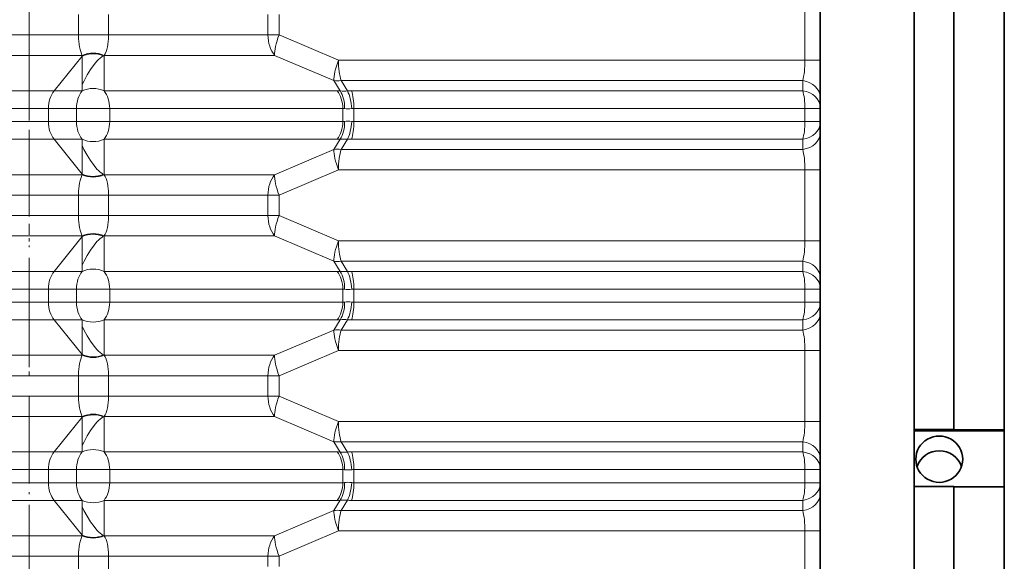
# Model space of a CAD drawing. Extents: x -877 to 2648, y -83 to 2164.
# Drawn here: x 1950 to 2087, y 540 to 615 of the extents above; entities that cross this region are included whole.
import ezdxf

# ---------------------------------------------------------------- set-up
doc = ezdxf.new("R2010")
doc.units = 0
doc.linetypes.add('DASHDOT', pattern=[18.5, 12, -3, 0.5, -3])

msp = doc.modelspace()

# ---------------------------------------------------------------- linework, layer by layer
at = {"color": 7, "linetype": 'DASHDOT', "lineweight": 13}
msp.add_line((1951.711182, 1155.074951), (1951.711182, -77.505432), dxfattribs=at)
at = {"color": 7, "lineweight": 35}
for p, q in [((2086.711182, 558.522522), (2086.711182, 1134.602783)), ((2074.211182, 1109.120483), (2074.211182, 558.553833)), ((2061.211182, 3.602844), (2061.211182, 1105.602783)), ((2079.711182, 558.553833), (2079.711182, 626.149475)), ((2074.211182, 558.553833), (2079.711182, 558.553833)), ((2074.211182, 558.553833), (2074.211182, 558.3974)), ((2074.211182, 558.3974), (2086.711182, 558.3974)), ((2074.211182, 558.3974), (2074.211182, 550.652344)), ((2079.711182, 558.553833), (2079.711182, 558.522522)), ((2079.711182, 558.522522), (2086.711182, 558.522522)), ((2086.711182, 558.3974), (2086.711182, 558.522522)), ((2086.711182, 558.3974), (2086.711182, 550.621033)), ((2079.711182, 550.652344), (2074.211182, 550.652344)), ((2074.211182, 550.652344), (2074.211182, 0.085205)), ((2079.711182, 483.056641), (2079.711182, 550.652344)), ((2086.711182, 550.621033), (2079.711182, 550.621033)), ((2086.711182, -25.397156), (2086.711182, 550.621033))]:
    msp.add_line(p, q, dxfattribs=at)
at = {"color": 7, "lineweight": 13}
for p, q in [((2059.104736, 619.514648), (2059.104736, 609.69104)), ((1958.518555, 616.014648), (1958.518555, 613.19104)), ((1962.699951, 616.014648), (1962.699951, 613.19104)), ((1984.764648, 614.602844), (1984.764648, 616.014648)), ((1986.299316, 614.602844), (1986.299316, 616.014648)), ((1984.764648, 613.19104), (1984.764648, 614.602844)), ((1986.299316, 613.19104), (1986.299316, 614.602844)), ((1943.40271, 613.19104), (1958.518555, 613.191223)), ((1958.518555, 613.19104), (1962.699951, 613.19104)), ((1962.699951, 613.19104), (1984.764648, 613.19104)), ((1986.299316, 613.19104), (1984.764648, 613.19104)), ((1986.299316, 613.19104), (1994.521851, 609.69104)), ((1944.308228, 610.368896), (1959.049561, 610.368896)), ((1959.036255, 610.272461), (1955.147583, 605.46051)), ((1959.036255, 610.272095), (1959.036255, 610.269897)), ((1959.036255, 610.269836), (1959.036621, 606.335999)), ((1959.049561, 610.368896), (1959.036743, 610.273071)), ((1962.063354, 610.27301), (1962.062988, 610.368896)), ((1962.062988, 610.368896), (1985.670166, 610.368896)), ((1962.063354, 610.27301), (1962.063354, 605.46051)), ((1985.670166, 610.368896), (1993.8927, 606.868896)), ((2059.104736, 609.69104), (1994.521851, 609.69104)), ((2061.211182, 609.69104), (2059.104736, 609.69104)), ((1993.8927, 606.868896), (1994.76355, 605.43927)), ((1994.90332, 606.868896), (1995.774048, 605.43927)), ((2058.799561, 606.868896), (1994.90332, 606.868896)), ((2058.799561, 605.46051), (2058.799561, 606.868896)), ((1948.27478, 605.46051), (1955.147583, 605.46051)), ((1955.147583, 605.46051), (1959.036743, 605.46051)), ((1959.036743, 605.46051), (1959.036621, 606.335449)), ((1962.063354, 605.46051), (1994.334351, 605.46051)), ((1996.32312, 605.46051), (2058.799561, 605.46051)), ((1949.05957, 603.014648), (1954.362793, 603.014648)), ((1954.362793, 603.014648), (1954.362793, 601.19104)), ((1954.362793, 603.014648), (1958.251953, 603.014648)), ((1958.251953, 603.014648), (1961.588379, 603.014648)), ((1958.251953, 601.19104), (1958.251953, 603.014648)), ((1962.848145, 603.014648), (1961.588379, 603.014648)), ((1962.848145, 601.19104), (1962.848145, 603.014648)), ((1962.848145, 603.014648), (1995.119141, 603.014648)), ((1995.119141, 601.19104), (1995.119141, 603.014648)), ((1996.653687, 603.014648), (2059.104736, 603.014648)), ((1996.653687, 601.19104), (1996.653687, 603.014648)), ((2061.211182, 603.014648), (2059.104736, 603.014648)), ((2059.104736, 603.014648), (2059.104736, 601.19104)), ((1949.05957, 601.19104), (1954.362793, 601.19104)), ((1954.362793, 601.19104), (1958.251953, 601.19104)), ((1958.251953, 601.19104), (1961.588379, 601.19104)), ((1962.848145, 601.19104), (1961.588379, 601.19104)), ((1962.848145, 601.19104), (1995.119141, 601.19104)), ((1996.653687, 601.19104), (2059.104736, 601.19104)), ((2061.211182, 601.19104), (2059.104736, 601.19104)), ((1948.27478, 598.745178), (1955.147583, 598.745178)), ((1959.036255, 593.933228), (1955.147583, 598.745178)), ((1955.147583, 598.745178), (1959.036743, 598.745178)), ((1959.036621, 597.870239), (1959.036743, 598.745178)), ((1962.063354, 593.932678), (1962.063354, 598.745178)), ((1962.063354, 598.745178), (1994.334351, 598.745178)), ((1993.8927, 597.336792), (1994.76355, 598.766418)), ((1994.90332, 597.336792), (1995.774048, 598.766418)), ((1996.32312, 598.745178), (2058.799561, 598.745178)), ((2058.799561, 597.336792), (2058.799561, 598.745178)), ((1959.036255, 593.935791), (1959.036621, 597.870117)), ((1985.670166, 593.836792), (1993.8927, 597.336792)), ((2058.799561, 597.336792), (1994.90332, 597.336792)), ((1986.299316, 591.014648), (1994.521851, 594.514648)), ((2059.104736, 594.514648), (1994.521851, 594.514648)), ((2059.104736, 594.514648), (2059.104736, 584.69104)), ((2061.211182, 594.514648), (2059.104736, 594.514648)), ((1944.308228, 593.836792), (1959.049561, 593.836792)), ((1959.036255, 593.933594), (1959.036255, 593.935547)), ((1959.049561, 593.836792), (1959.036743, 593.932617)), ((1962.063354, 593.932678), (1962.062988, 593.836792)), ((1962.062988, 593.836792), (1985.670166, 593.836792)), ((1943.40271, 591.014648), (1958.518555, 591.014465)), ((1958.518555, 591.014648), (1958.518555, 588.19104)), ((1958.518555, 591.014648), (1962.699951, 591.014648)), ((1962.699951, 591.014648), (1962.699951, 588.19104)), ((1962.699951, 591.014648), (1984.764648, 591.014648)), ((1986.299316, 591.014648), (1984.764648, 591.014648)), ((1984.764648, 589.602844), (1984.764648, 591.014648)), ((1986.299316, 589.602844), (1986.299316, 591.014648)), ((1984.764648, 588.19104), (1984.764648, 589.602844)), ((1986.299316, 588.19104), (1986.299316, 589.602844)), ((1943.40271, 588.19104), (1958.518555, 588.191223)), ((1958.518555, 588.19104), (1962.699951, 588.19104)), ((1962.699951, 588.19104), (1984.764648, 588.19104)), ((1986.299316, 588.19104), (1984.764648, 588.19104)), ((1986.299316, 588.19104), (1994.521851, 584.69104)), ((1944.308228, 585.368896), (1959.049561, 585.368896)), ((1959.036255, 585.272461), (1955.147583, 580.46051)), ((1959.036255, 585.272095), (1959.036255, 585.269897)), ((1959.036255, 585.269836), (1959.036621, 581.335999)), ((1959.049561, 585.368896), (1959.036743, 585.273071)), ((1962.063354, 585.27301), (1962.062988, 585.368896)), ((1962.062988, 585.368896), (1985.670166, 585.368896)), ((1962.063354, 585.27301), (1962.063354, 580.46051)), ((1985.670166, 585.368896), (1993.8927, 581.868896)), ((2059.104736, 584.69104), (1994.521851, 584.69104)), ((2061.211182, 584.69104), (2059.104736, 584.69104)), ((1959.036743, 580.46051), (1959.036621, 581.335449)), ((1993.8927, 581.868896), (1994.76355, 580.43927)), ((1994.90332, 581.868896), (1995.774048, 580.43927)), ((2058.799561, 581.868896), (1994.90332, 581.868896)), ((2058.799561, 580.46051), (2058.799561, 581.868896)), ((1948.27478, 580.46051), (1955.147583, 580.46051)), ((1955.147583, 580.46051), (1959.036743, 580.46051)), ((1962.063354, 580.46051), (1994.334351, 580.46051)), ((1996.32312, 580.46051), (2058.799561, 580.46051)), ((1949.05957, 578.014648), (1954.362793, 578.014648)), ((1954.362793, 578.014648), (1954.362793, 576.19104)), ((1954.362793, 578.014648), (1958.251953, 578.014648)), ((1958.251953, 578.014648), (1961.588379, 578.014648)), ((1958.251953, 576.19104), (1958.251953, 578.014648)), ((1962.848145, 578.014648), (1961.588379, 578.014648)), ((1962.848145, 576.19104), (1962.848145, 578.014648)), ((1962.848145, 578.014648), (1995.119141, 578.014648)), ((1995.119141, 576.19104), (1995.119141, 578.014648)), ((1996.653687, 578.014648), (2059.104736, 578.014648)), ((1996.653687, 576.19104), (1996.653687, 578.014648)), ((2061.211182, 578.014648), (2059.104736, 578.014648)), ((2059.104736, 578.014648), (2059.104736, 576.19104)), ((1949.05957, 576.19104), (1954.362793, 576.19104)), ((1954.362793, 576.19104), (1958.251953, 576.19104)), ((1958.251953, 576.19104), (1961.588379, 576.19104)), ((1962.848145, 576.19104), (1961.588379, 576.19104)), ((1962.848145, 576.19104), (1995.119141, 576.19104)), ((1996.653687, 576.19104), (2059.104736, 576.19104)), ((2061.211182, 576.19104), (2059.104736, 576.19104)), ((1948.27478, 573.745178), (1955.147583, 573.745178)), ((1959.036255, 568.933228), (1955.147583, 573.745178)), ((1955.147583, 573.745178), (1959.036743, 573.745178)), ((1959.036255, 568.935791), (1959.036621, 572.870117)), ((1959.036621, 572.870239), (1959.036743, 573.745178)), ((1962.063354, 568.932678), (1962.063354, 573.745178)), ((1962.063354, 573.745178), (1994.334351, 573.745178)), ((1993.8927, 572.336792), (1994.76355, 573.766418)), ((1994.90332, 572.336792), (1995.774048, 573.766418)), ((1996.32312, 573.745178), (2058.799561, 573.745178)), ((2058.799561, 572.336792), (2058.799561, 573.745178)), ((1985.670166, 568.836792), (1993.8927, 572.336792)), ((2058.799561, 572.336792), (1994.90332, 572.336792)), ((1944.308228, 568.836792), (1959.049561, 568.836792)), ((1959.036255, 568.933594), (1959.036255, 568.935547)), ((1959.049561, 568.836792), (1959.036743, 568.932617)), ((1962.063354, 568.932678), (1962.062988, 568.836792)), ((1962.062988, 568.836792), (1985.670166, 568.836792)), ((1986.299316, 566.014648), (1994.521851, 569.514648)), ((2059.104736, 569.514648), (1994.521851, 569.514648)), ((2059.104736, 569.514648), (2059.104736, 559.69104)), ((2061.211182, 569.514648), (2059.104736, 569.514648)), ((1943.40271, 566.014648), (1958.518555, 566.014465)), ((1958.518555, 566.014648), (1958.518555, 563.19104)), ((1958.518555, 566.014648), (1962.699951, 566.014648)), ((1962.699951, 566.014648), (1962.699951, 563.19104)), ((1962.699951, 566.014648), (1984.764648, 566.014648)), ((1986.299316, 566.014648), (1984.764648, 566.014648)), ((1984.764648, 564.602844), (1984.764648, 566.014648)), ((1986.299316, 564.602844), (1986.299316, 566.014648)), ((1984.764648, 563.19104), (1984.764648, 564.602844)), ((1986.299316, 563.19104), (1986.299316, 564.602844)), ((1943.40271, 563.19104), (1958.518555, 563.191223)), ((1958.518555, 563.19104), (1962.699951, 563.19104)), ((1962.699951, 563.19104), (1984.764648, 563.19104)), ((1986.299316, 563.19104), (1984.764648, 563.19104)), ((1986.299316, 563.19104), (1994.521851, 559.69104)), ((1944.308228, 560.368896), (1959.049561, 560.368896)), ((1959.049561, 560.368896), (1959.036743, 560.273071)), ((1962.063354, 560.27301), (1962.062988, 560.368896)), ((1962.062988, 560.368896), (1985.670166, 560.368896)), ((1985.670166, 560.368896), (1993.8927, 556.868896)), ((1959.036255, 560.272461), (1955.147583, 555.46051)), ((1959.036255, 560.272095), (1959.036255, 560.269897)), ((1959.036255, 560.269836), (1959.036621, 556.335999)), ((1962.063354, 560.27301), (1962.063354, 555.46051)), ((2059.104736, 559.69104), (1994.521851, 559.69104)), ((2061.211182, 559.69104), (2059.104736, 559.69104)), ((1959.036743, 555.46051), (1959.036621, 556.335449)), ((1993.8927, 556.868896), (1994.76355, 555.43927)), ((1994.90332, 556.868896), (1995.774048, 555.43927)), ((2058.799561, 556.868896), (1994.90332, 556.868896)), ((2058.799561, 555.46051), (2058.799561, 556.868896)), ((1948.27478, 555.46051), (1955.147583, 555.46051)), ((1955.147583, 555.46051), (1959.036743, 555.46051)), ((1962.063354, 555.46051), (1994.334351, 555.46051)), ((1996.32312, 555.46051), (2058.799561, 555.46051)), ((1949.05957, 553.014648), (1954.362793, 553.014648)), ((1954.362793, 553.014648), (1954.362793, 551.19104)), ((1954.362793, 553.014648), (1958.251953, 553.014648)), ((1958.251953, 553.014648), (1961.588379, 553.014648)), ((1958.251953, 551.19104), (1958.251953, 553.014648)), ((1962.848145, 553.014648), (1961.588379, 553.014648)), ((1962.848145, 551.19104), (1962.848145, 553.014648)), ((1962.848145, 553.014648), (1995.119141, 553.014648)), ((1995.119141, 551.19104), (1995.119141, 553.014648)), ((1996.653687, 553.014648), (2059.104736, 553.014648)), ((1996.653687, 551.19104), (1996.653687, 553.014648)), ((2061.211182, 553.014648), (2059.104736, 553.014648)), ((2059.104736, 553.014648), (2059.104736, 551.19104)), ((1949.05957, 551.19104), (1954.362793, 551.19104)), ((1954.362793, 551.19104), (1958.251953, 551.19104)), ((1958.251953, 551.19104), (1961.588379, 551.19104)), ((1962.848145, 551.19104), (1961.588379, 551.19104)), ((1962.848145, 551.19104), (1995.119141, 551.19104)), ((1996.653687, 551.19104), (2059.104736, 551.19104)), ((2061.211182, 551.19104), (2059.104736, 551.19104)), ((1948.27478, 548.745178), (1955.147583, 548.745178)), ((1959.036255, 543.933228), (1955.147583, 548.745178)), ((1955.147583, 548.745178), (1959.036743, 548.745178)), ((1959.036621, 547.870239), (1959.036743, 548.745178)), ((1962.063354, 543.932678), (1962.063354, 548.745178)), ((1962.063354, 548.745178), (1994.334351, 548.745178)), ((1993.8927, 547.336792), (1994.76355, 548.766418)), ((1994.90332, 547.336792), (1995.774048, 548.766418)), ((1996.32312, 548.745178), (2058.799561, 548.745178)), ((2058.799561, 547.336792), (2058.799561, 548.745178)), ((1959.036255, 543.935791), (1959.036621, 547.870117)), ((1985.670166, 543.836792), (1993.8927, 547.336792)), ((2058.799561, 547.336792), (1994.90332, 547.336792)), ((1986.299316, 541.014648), (1994.521851, 544.514648)), ((2059.104736, 544.514648), (1994.521851, 544.514648)), ((2059.104736, 544.514648), (2059.104736, 534.69104)), ((2061.211182, 544.514648), (2059.104736, 544.514648)), ((1944.308228, 543.836792), (1959.049561, 543.836792)), ((1959.036255, 543.933594), (1959.036255, 543.935547)), ((1959.049561, 543.836792), (1959.036743, 543.932617)), ((1962.063354, 543.932678), (1962.062988, 543.836792)), ((1962.062988, 543.836792), (1985.670166, 543.836792)), ((1943.40271, 541.014648), (1958.518555, 541.014465)), ((1958.518555, 541.014648), (1958.518555, 538.19104)), ((1958.518555, 541.014648), (1962.699951, 541.014648)), ((1962.699951, 541.014648), (1962.699951, 538.19104)), ((1962.699951, 541.014648), (1984.764648, 541.014648)), ((1986.299316, 541.014648), (1984.764648, 541.014648)), ((1984.764648, 539.602844), (1984.764648, 541.014648)), ((1986.299316, 539.602844), (1986.299316, 541.014648))]:
    msp.add_line(p, q, dxfattribs=at)
at = {"color": 7, "linetype": 'DASHDOT', "lineweight": 13, "ltscale": 0.495976}
for p, q in [((1951.711182, 592.183044), (1951.711182, 612.022095)), ((1951.711182, 567.183044), (1951.711182, 587.022095)), ((1951.711182, 542.183044), (1951.711182, 562.022095))]:
    msp.add_line(p, q, dxfattribs=at)
at = {"color": 7, "lineweight": 13}
for points in [[(1959.049561, 610.368896), (1958.95459, 610.596008), (1958.851196, 610.888855), (1958.768066, 611.172607), (1958.680664, 611.543274), (1958.621338, 611.868164), (1958.562134, 612.323486), (1958.537964, 612.610535), (1958.518555, 613.191223)], [(1962.062988, 610.368896), (1962.200684, 610.595947), (1962.336548, 610.888794), (1962.436768, 611.172546), (1962.535034, 611.543274), (1962.597778, 611.868164), (1962.657715, 612.323547), (1962.681274, 612.610596), (1962.699951, 613.191162)], [(1961.965454, 610.315063), (1961.737793, 610.16626), (1961.515259, 609.991028), (1961.298096, 609.793762), (1961.086182, 609.577637), (1960.677246, 609.0979), (1960.183838, 608.412109), (1959.721436, 607.661316), (1959.289185, 606.857178), (1959.036865, 606.335754)], [(1961.965454, 593.890625), (1961.737793, 594.03949), (1961.515259, 594.214722), (1961.298096, 594.411987), (1961.086182, 594.628113), (1960.677124, 595.10791), (1960.183716, 595.793762), (1959.721191, 596.544678), (1959.289063, 597.348877), (1959.036621, 597.870361)], [(1959.049561, 593.836792), (1958.95459, 593.60968), (1958.851196, 593.316833), (1958.768066, 593.033081), (1958.680664, 592.662415), (1958.621338, 592.337524), (1958.562134, 591.882202), (1958.537964, 591.595154), (1958.518555, 591.014465)], [(1962.062988, 593.836792), (1962.200684, 593.609741), (1962.336548, 593.316895), (1962.436768, 593.033142), (1962.535034, 592.662415), (1962.597778, 592.337524), (1962.657715, 591.882141), (1962.681274, 591.595093), (1962.699951, 591.014526)], [(1959.049561, 585.368896), (1958.95459, 585.596008), (1958.851196, 585.888855), (1958.768066, 586.172607), (1958.680664, 586.543274), (1958.621338, 586.868164), (1958.562134, 587.323486), (1958.537964, 587.610535), (1958.518555, 588.191223)], [(1962.062988, 585.368896), (1962.200684, 585.595947), (1962.336548, 585.888794), (1962.436768, 586.172546), (1962.535034, 586.543274), (1962.597778, 586.868164), (1962.657715, 587.323547), (1962.681274, 587.610596), (1962.699951, 588.191162)], [(1961.965454, 585.315063), (1961.737793, 585.16626), (1961.515259, 584.991028), (1961.298096, 584.793762), (1961.086182, 584.577637), (1960.677246, 584.0979), (1960.183838, 583.412109), (1959.721436, 582.661316), (1959.289185, 581.857178), (1959.036865, 581.335754)], [(1961.965454, 568.890625), (1961.737793, 569.03949), (1961.515259, 569.214722), (1961.298096, 569.411987), (1961.086182, 569.628113), (1960.677124, 570.10791), (1960.183716, 570.793762), (1959.721191, 571.544678), (1959.289063, 572.348877), (1959.036621, 572.870361)], [(1959.049561, 568.836792), (1958.95459, 568.60968), (1958.851196, 568.316833), (1958.768066, 568.033081), (1958.680664, 567.662415), (1958.621338, 567.337524), (1958.562134, 566.882202), (1958.537964, 566.595154), (1958.518555, 566.014465)], [(1962.062988, 568.836792), (1962.200684, 568.609741), (1962.336548, 568.316895), (1962.436768, 568.033142), (1962.535034, 567.662415), (1962.597778, 567.337524), (1962.657715, 566.882141), (1962.681274, 566.595093), (1962.699951, 566.014526)], [(1959.049561, 560.368896), (1958.95459, 560.596008), (1958.851196, 560.888855), (1958.768066, 561.172607), (1958.680664, 561.543274), (1958.621338, 561.868164), (1958.562134, 562.323486), (1958.537964, 562.610535), (1958.518555, 563.191223)], [(1962.062988, 560.368896), (1962.200684, 560.595947), (1962.336548, 560.888794), (1962.436768, 561.172546), (1962.535034, 561.543274), (1962.597778, 561.868164), (1962.657715, 562.323547), (1962.681274, 562.610596), (1962.699951, 563.191162)], [(1961.965454, 560.315063), (1961.737793, 560.16626), (1961.515259, 559.991028), (1961.298096, 559.793762), (1961.086182, 559.577637), (1960.677246, 559.0979), (1960.183838, 558.412109), (1959.721436, 557.661316), (1959.289185, 556.857178), (1959.036865, 556.335754)], [(1961.965454, 543.890625), (1961.737793, 544.03949), (1961.515259, 544.214722), (1961.298096, 544.411987), (1961.086182, 544.628113), (1960.677124, 545.10791), (1960.183716, 545.793762), (1959.721191, 546.544678), (1959.289063, 547.348877), (1959.036621, 547.870361)], [(1959.049561, 543.836792), (1958.95459, 543.60968), (1958.851196, 543.316833), (1958.768066, 543.033081), (1958.680664, 542.662415), (1958.621338, 542.337524), (1958.562134, 541.882202), (1958.537964, 541.595154), (1958.518555, 541.014465)], [(1962.062988, 543.836792), (1962.200684, 543.609741), (1962.336548, 543.316895), (1962.436768, 543.033142), (1962.535034, 542.662415), (1962.597778, 542.337524), (1962.657715, 541.882141), (1962.681274, 541.595093), (1962.699951, 541.014526)]]:
    msp.add_lwpolyline(points, dxfattribs=at)
for centre, radius, start, end in [((1960.550293, 606.823181), 3.768246, 67.939844, 113.688212), ((1960.556519, 606.914246), 3.769719, 66.439989, 113.568117), ((1994.324219, 600.934692), 4.525926, 84.429573, 89.872094), ((1995.259399, 618.854004), 13.424234, 267.883069, 272.197263), ((1996.319092, 598.453247), 7.007303, 89.967272, 94.46097), ((1995.113037, 601.702148), 1.312561, 79.642253, 89.735613), ((1996.6521, 600.990356), 2.024293, 89.952751, 98.306851), ((1995.113037, 602.50354), 1.312561, 270.264387, 280.357747), ((1996.6521, 603.215332), 2.024293, 261.693149, 270.047249), ((1994.324219, 603.270996), 4.525926, 270.127906, 275.570427), ((1995.259399, 585.351685), 13.424234, 87.802737, 92.116931), ((1996.319092, 605.752441), 7.007303, 265.53903, 270.032728), ((1960.550293, 597.382507), 3.768256, 246.315572, 292.060108), ((1960.556519, 597.291443), 3.769719, 246.431883, 293.560011), ((1960.550293, 581.823181), 3.768246, 67.939844, 113.688212), ((1960.556519, 581.914246), 3.769719, 66.439989, 113.568117), ((1994.324219, 575.934692), 4.525926, 84.429573, 89.872094), ((1995.259399, 593.854004), 13.424234, 267.883069, 272.197263), ((1996.319092, 573.453247), 7.007303, 89.967272, 94.46097), ((1995.113037, 576.702148), 1.312561, 79.642253, 89.735613), ((1996.6521, 575.990356), 2.024293, 89.952751, 98.306851), ((1995.113037, 577.50354), 1.312561, 270.264387, 280.357747), ((1996.6521, 578.215332), 2.024293, 261.693149, 270.047249), ((1994.324219, 578.270996), 4.525926, 270.127906, 275.570427), ((1995.259399, 560.351685), 13.424234, 87.802737, 92.116931), ((1996.319092, 580.752441), 7.007303, 265.53903, 270.032728), ((1960.550293, 572.382507), 3.768256, 246.315572, 292.060108), ((1960.556519, 572.291443), 3.769719, 246.431883, 293.560011), ((1960.550293, 556.823181), 3.768246, 67.939844, 113.688212), ((1960.556519, 556.914246), 3.769719, 66.439989, 113.568117), ((1994.324219, 550.934692), 4.525926, 84.429573, 89.872094), ((1995.259399, 568.854004), 13.424234, 267.883069, 272.197263), ((1996.319092, 548.453247), 7.007303, 89.967272, 94.46097), ((1995.113037, 551.702148), 1.312561, 79.642253, 89.735613), ((1996.6521, 550.990356), 2.024293, 89.952751, 98.306851), ((1995.113037, 552.50354), 1.312561, 270.264387, 280.357747), ((1996.6521, 553.215332), 2.024293, 261.693149, 270.047249), ((1994.324219, 553.270996), 4.525926, 270.127906, 275.570427), ((1995.259399, 535.351685), 13.424234, 87.802737, 92.116931), ((1996.319092, 555.752441), 7.007303, 265.53903, 270.032728), ((1960.550293, 547.382507), 3.768256, 246.315572, 292.060108), ((1960.556519, 547.291443), 3.769719, 246.431883, 293.560011)]:
    msp.add_arc(centre, radius, start, end, dxfattribs=at)
for centre, major_axis, ratio, start_param, end_param in [((1987.41626, 613.19104), (0, -3.75), 0.707107, 4.7123889804, 5.5643553076), ((1987.41626, 613.19104), (-1.46875, -3.450439), 0.275959, 4.8293170213, 5.7774573683), ((1995.638916, 609.69104), (-1.46875, -3.450439), 0.275959, 4.8293170213, 5.7774573683), ((1995.638916, 609.69104), (0, -3.75), 0.297871, 4.7123889804, 5.5643553076), ((2058.211182, 609.69104), (0, -3.75), 0.238294, 0.7188234568, 1.5707942274), ((1995.638916, 609.69104), (-3.202637, -1.950745), 0.652101, 0.6613527628, 0.9776035725), ((2058.211182, 604.611145), (3, 0), 0.767486, 6.2831853072, 7.6565521728), ((1956.660889, 603.014648), (0, 3.25), 0.707107, 0.7188299996, 1.5707963268), ((1960.550049, 603.014648), (0, 3.25), 0.707107, 0.7188299996, 1.5707963268), ((1960.550049, 603.014648), (-3.25, 0), 0.85039, 4.2280391483, 5.1967388124), ((1960.550049, 603.014648), (0, 3.25), 0.707107, 4.7123889804, 5.5643553076), ((1992.821045, 603.014648), (0, 3.25), 0.707107, 4.7123889804, 5.5643553076), ((1993.250244, 602.993408), (-0.308594, -3.235291), 0.644082, 1.6321656158, 2.4871651403), ((1995.136597, 602.993408), (0.254761, -3.23999), 0.375312, 1.5412983077, 2.3962977013), ((1995.685669, 603.014648), (0, 3.25), 0.297871, 4.7123897633, 5.5643564965), ((2058.211182, 603.014648), (0, -3.25), 0.274957, 1.5707951361, 2.422764132), ((2058.211182, 603.20282), (3, 0), 0.767486, 0, 1.3733668656), ((1997.76709, 606.184875), (3.457397, 2.606628), 0.552625, 3.6158558852, 3.9324049419), ((1993.250244, 601.21228), (0.308594, -3.235291), 0.644082, 0.6544275133, 1.5094270378), ((1997.76709, 598.020813), (3.457397, -2.606628), 0.552625, 2.3507803653, 2.667329422), ((1995.136597, 601.21228), (-0.254761, -3.23999), 0.375312, 0.7452949523, 1.6002943459), ((1956.660889, 601.19104), (0, -3.25), 0.707107, 4.7123889804, 5.5643553076), ((1960.550049, 601.19104), (0, -3.25), 0.707107, 4.7123889804, 5.5643553076), ((1960.550049, 601.19104), (0, -3.25), 0.707107, 0.7188299996, 1.5707963268), ((1992.821045, 601.19104), (0, -3.25), 0.707107, 0.7188299996, 1.5707963268), ((1995.685669, 601.19104), (0, -3.25), 0.297871, 0.7188288107, 1.5707955439), ((2058.211182, 601.190979), (0, -3.249939), 0.274954, 0.7188273953, 1.5708071868), ((2058.211182, 601.002869), (3, 0), 0.767486, 4.9098184685, 6.2831852849), ((1960.550049, 601.19104), (-3.25, 0), 0.85039, 1.0864464947, 2.0551461589), ((2058.211182, 599.594543), (3, 0), 0.767486, 4.9098184416, 6.2831853072), ((1995.638916, 594.514648), (-1.46875, 3.450439), 0.275959, 0.5057279389, 1.4538682859), ((1995.638916, 594.514648), (-3.202637, 1.950745), 0.652101, 5.3055817346, 5.6218325444), ((1995.638916, 594.514648), (0, 3.75), 0.297871, 0.7188299996, 1.5707963268), ((2058.211182, 594.514587), (0, -3.750122), 0.238303, 1.5708195047, 2.422756015), ((1987.41626, 591.014648), (0, 3.75), 0.707107, 0.7188299996, 1.5707963268), ((1987.41626, 591.014648), (-1.46875, 3.450439), 0.275959, 0.5057279389, 1.4538682859), ((1987.41626, 588.19104), (0, -3.75), 0.707107, 4.7123889804, 5.5643553076), ((1987.41626, 588.19104), (-1.46875, -3.450439), 0.275959, 4.8293170213, 5.7774573683), ((1995.638916, 584.69104), (-1.46875, -3.450439), 0.275959, 4.8293170213, 5.7774573683), ((1995.638916, 584.69104), (0, -3.75), 0.297871, 4.7123889804, 5.5643553076), ((2058.211182, 584.69104), (0, -3.75), 0.238294, 0.7188234568, 1.5707942274), ((1960.550049, 578.014648), (-3.25, 0), 0.85039, 4.2280391483, 5.1967388124), ((1995.638916, 584.69104), (-3.202637, -1.950745), 0.652101, 0.6613527628, 0.9776035725), ((2058.211182, 579.611145), (3, 0), 0.767486, 6.2831853072, 7.6565521728), ((1956.660889, 578.014648), (0, 3.25), 0.707107, 0.7188299996, 1.5707963268), ((1960.550049, 578.014648), (0, 3.25), 0.707107, 0.7188299996, 1.5707963268), ((1960.550049, 578.014648), (0, 3.25), 0.707107, 4.7123889804, 5.5643553076), ((1992.821045, 578.014648), (0, 3.25), 0.707107, 4.7123889804, 5.5643553076), ((1993.250244, 577.993408), (-0.308594, -3.235291), 0.644082, 1.6321656158, 2.4871651403), ((1995.136597, 577.993408), (0.254761, -3.23999), 0.375312, 1.5412983077, 2.3962977013), ((1995.685669, 578.014648), (0, 3.25), 0.297871, 4.7123897633, 5.5643564965), ((2058.211182, 578.014648), (0, -3.25), 0.274957, 1.5707951361, 2.422764132), ((2058.211182, 578.20282), (3, 0), 0.767486, 0, 1.3733668656), ((1997.76709, 581.184875), (3.457397, 2.606628), 0.552625, 3.615855885, 3.9324049416), ((1956.660889, 576.19104), (0, -3.25), 0.707107, 4.7123889804, 5.5643553076), ((1960.550049, 576.19104), (0, -3.25), 0.707107, 4.7123889804, 5.5643553076), ((1960.550049, 576.19104), (0, -3.25), 0.707107, 0.7188299996, 1.5707963268), ((1992.821045, 576.19104), (0, -3.25), 0.707107, 0.7188299996, 1.5707963268), ((1993.250244, 576.21228), (0.308594, -3.235291), 0.644082, 0.6544275133, 1.5094270378), ((1997.76709, 573.020813), (3.457397, -2.606628), 0.552625, 2.3507803653, 2.667329422), ((1995.136597, 576.21228), (-0.254761, -3.23999), 0.375312, 0.7452949523, 1.6002943459), ((1995.685669, 576.19104), (0, -3.25), 0.297871, 0.7188288107, 1.5707955439), ((2058.211182, 576.190979), (0, -3.249939), 0.274954, 0.7188273953, 1.5708071868), ((2058.211182, 576.002869), (3, 0), 0.767486, 4.9098184685, 6.2831852849), ((2058.211182, 574.594543), (3, 0), 0.767486, 4.9098184416, 6.2831853072), ((1960.550049, 576.19104), (-3.25, 0), 0.85039, 1.0864464947, 2.0551461589), ((1995.638916, 569.514648), (-1.46875, 3.450439), 0.275959, 0.5057279389, 1.4538682859), ((1995.638916, 569.514648), (-3.202637, 1.950745), 0.652101, 5.3055817346, 5.6218325444), ((1995.638916, 569.514648), (0, 3.75), 0.297871, 0.7188299996, 1.5707963268), ((2058.211182, 569.514587), (0, -3.750122), 0.238303, 1.5708195047, 2.422756015), ((1987.41626, 566.014648), (0, 3.75), 0.707107, 0.7188299996, 1.5707963268), ((1987.41626, 566.014648), (-1.46875, 3.450439), 0.275959, 0.5057279389, 1.4538682859), ((1987.41626, 563.19104), (0, -3.75), 0.707107, 4.7123889804, 5.5643553076), ((1987.41626, 563.19104), (-1.46875, -3.450439), 0.275959, 4.8293170213, 5.7774573683), ((1995.638916, 559.69104), (-1.46875, -3.450439), 0.275959, 4.8293170213, 5.7774573683), ((1995.638916, 559.69104), (0, -3.75), 0.297871, 4.7123889804, 5.5643553076), ((2058.211182, 559.69104), (0, -3.75), 0.238294, 0.7188234568, 1.5707942274), ((1995.638916, 559.69104), (-3.202637, -1.950745), 0.652101, 0.6613527628, 0.9776035725), ((2058.211182, 554.611145), (3, 0), 0.767486, 6.2831853072, 7.6565521728), ((1956.660889, 553.014648), (0, 3.25), 0.707107, 0.7188299996, 1.5707963268), ((1960.550049, 553.014648), (0, 3.25), 0.707107, 0.7188299996, 1.5707963268), ((1960.550049, 553.014648), (-3.25, 0), 0.85039, 4.2280391483, 5.1967388124), ((1960.550049, 553.014648), (0, 3.25), 0.707107, 4.7123889804, 5.5643553076), ((1992.821045, 553.014648), (0, 3.25), 0.707107, 4.7123889804, 5.5643553076), ((1993.250244, 552.993408), (-0.308594, -3.235291), 0.644082, 1.6321656158, 2.4871651403), ((1995.136597, 552.993408), (0.254761, -3.23999), 0.375312, 1.5412983077, 2.3962977013), ((1995.685669, 553.014648), (0, 3.25), 0.297871, 4.7123897633, 5.5643564965), ((2058.211182, 553.014648), (0, -3.25), 0.274957, 1.5707951361, 2.422764132), ((2058.211182, 553.20282), (3, 0), 0.767486, 0, 1.3733668656), ((1997.76709, 556.184875), (3.457397, 2.606628), 0.552625, 3.615855885, 3.9324049416), ((1956.660889, 551.19104), (0, -3.25), 0.707107, 4.7123889804, 5.5643553076), ((1960.550049, 551.19104), (0, -3.25), 0.707107, 4.7123889804, 5.5643553076), ((1960.550049, 551.19104), (0, -3.25), 0.707107, 0.7188299996, 1.5707963268), ((1992.821045, 551.19104), (0, -3.25), 0.707107, 0.7188299996, 1.5707963268), ((1993.250244, 551.21228), (0.308594, -3.235291), 0.644082, 0.6544275133, 1.5094270378), ((1997.76709, 548.020813), (3.457397, -2.606628), 0.552625, 2.3507803655, 2.6673294222), ((1995.136597, 551.21228), (-0.254761, -3.23999), 0.375312, 0.7452949523, 1.6002943459), ((1995.685669, 551.19104), (0, -3.25), 0.297871, 0.7188288107, 1.5707955439), ((2058.211182, 551.190979), (0, -3.249939), 0.274954, 0.7188273953, 1.5708071868), ((2058.211182, 551.002869), (3, 0), 0.767486, 4.9098184685, 6.2831852849), ((2058.211182, 549.594543), (3, 0), 0.767486, 4.9098184416, 6.2831853072), ((1960.550049, 551.19104), (-3.25, 0), 0.85039, 1.0864464947, 2.0551461589), ((1995.638916, 544.514648), (-1.46875, 3.450439), 0.275959, 0.5057279389, 1.4538682859), ((1995.638916, 544.514648), (-3.202637, 1.950745), 0.652101, 5.3055817346, 5.6218325444), ((1995.638916, 544.514648), (0, 3.75), 0.297871, 0.7188299996, 1.5707963268), ((2058.211182, 544.514587), (0, -3.750122), 0.238303, 1.5708195047, 2.422756015), ((1987.41626, 541.014648), (0, 3.75), 0.707107, 0.7188299996, 1.5707963268), ((1987.41626, 541.014648), (-1.46875, 3.450439), 0.275959, 0.5057279389, 1.4538682859)]:
    msp.add_ellipse(centre, major_axis=major_axis, ratio=ratio, start_param=start_param, end_param=end_param, dxfattribs=at)
at = {"color": 7, "lineweight": 35}
for centre, major_axis, start_param, end_param in [((2077.711182, 554.446655), (3.25, 0), 0, 3.1415926536), ((2077.711182, 552.412964), (-3.25, 0), 3.4638755563, 5.9608930348), ((2077.711182, 554.446655), (3.25, 0), 3.1415926536, 6.2831853072)]:
    msp.add_ellipse(centre, major_axis=major_axis, ratio=0.987688, start_param=start_param, end_param=end_param, dxfattribs=at)

doc.saveas('drawing.dxf')
